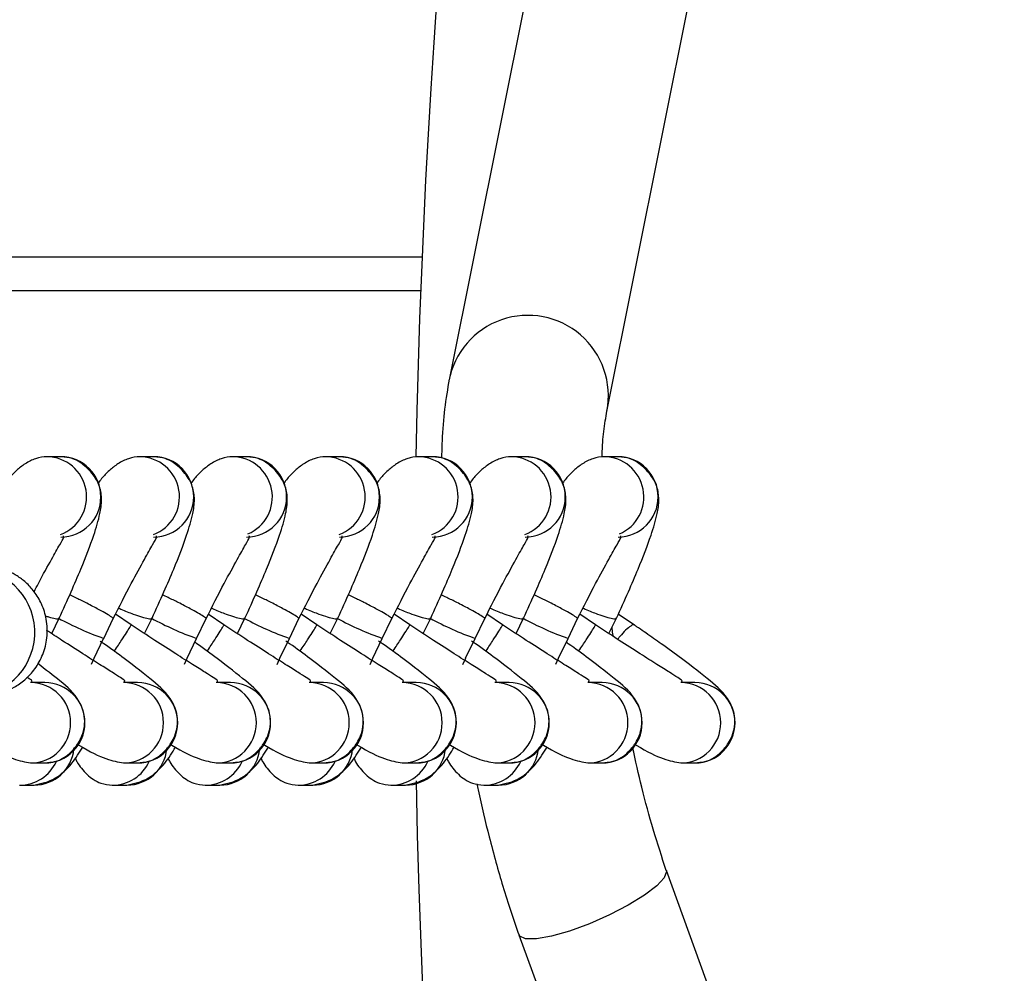
# Model space of a CAD drawing. Units: millimetres. Extents: x 0.16 to 4.55, y 0.25 to 6.49.
# Drawn here: x 1.8 to 1.86, y 3.35 to 3.41 of the extents above; entities that cross this region are included whole.
import ezdxf

# ---------------------------------------------------------------- set-up
doc = ezdxf.new("R2010")
doc.units = ezdxf.units.MM

msp = doc.modelspace()

# ---------------------------------------------------------------- linework, layer by layer
at = {"color": 7, "linetype": 'Continuous', "lineweight": 25}
for p, q in [((1.858663474122327, 3.556479086988896), (1.824150937270744, 3.384424692377801)), ((1.833954750400668, 3.382453584049282), (1.868468028866385, 3.554511675808799)), ((1.822468480301186, 3.392064264074458), (1.734136482025026, 3.392067070044883)), ((1.800014652897737, 3.379651783808066), (1.799129224326265, 3.379651783808066)), ((1.805787836733835, 3.379651783808066), (1.804902408162366, 3.379651783808066)), ((1.81156102056994, 3.379651783808066), (1.810675591998468, 3.379651783808066)), ((1.817334204406041, 3.379651783808066), (1.816448775834566, 3.379651783808066)), ((1.823107388242143, 3.379651783808066), (1.822221959670671, 3.379651783808066)), ((1.828880572078244, 3.379651783808066), (1.827995143506772, 3.379651783808066)), ((1.834653755914346, 3.379651783808066), (1.83376832734287, 3.379651783808066)), ((1.804386970189796, 3.3692022772416), (1.803413991324707, 3.369860687498177)), ((1.810160154025898, 3.3692022772416), (1.809187175160808, 3.369860687498177)), ((1.815933337861999, 3.3692022772416), (1.814960358996913, 3.369860687498177)), ((1.821706521698104, 3.3692022772416), (1.820733542833015, 3.369860687498177)), ((1.827479705534202, 3.3692022772416), (1.826506726669113, 3.369860687498177)), ((1.833252889370304, 3.3692022772416), (1.832279910505218, 3.369860687498177)), ((1.835674116300371, 3.369188906973784), (1.834669301774575, 3.36986886027338)), ((1.799451041051956, 3.368652659016748), (1.799918592815747, 3.369622602383297)), ((1.802681840991145, 3.368360328365968), (1.8032736422814, 3.369588029297178)), ((1.805224224888057, 3.368652659016748), (1.805691776651845, 3.369622602383297)), ((1.80845502482725, 3.368360328365968), (1.809046826117498, 3.369588029297178)), ((1.810997408724162, 3.368652659016748), (1.81146496048795, 3.369622602383297)), ((1.814228208663351, 3.368360328365968), (1.8148200099536, 3.369588029297178)), ((1.81677059256026, 3.368652659016748), (1.817238144324051, 3.369622602383297)), ((1.820001392499453, 3.368360328365968), (1.820593193789701, 3.369588029297178)), ((1.822543776396362, 3.368652659016748), (1.823011328160153, 3.369622602383297)), ((1.825774576335554, 3.368360328365968), (1.826366377625803, 3.369588029297178)), ((1.828316960232467, 3.368652659016748), (1.828784511996254, 3.369622602383297)), ((1.831547760171652, 3.368360328365968), (1.832139561461904, 3.369588029297178)), ((1.834090144068565, 3.368652659016748), (1.834557695832356, 3.369622602383297)), ((1.802089547416415, 3.367131590687125), (1.802681749908007, 3.368360123916725)), ((1.807862731252516, 3.367131590687125), (1.808454933744105, 3.368360123916725)), ((1.813635915088618, 3.367131590687125), (1.814228117580207, 3.368360123916725)), ((1.819409098924719, 3.367131590687125), (1.820001301416312, 3.368360123916725)), ((1.825182282760821, 3.367131590687125), (1.825774485252413, 3.368360123916725)), ((1.830955466596922, 3.367131590687125), (1.831547669088511, 3.368360123916725)), ((1.801923095052381, 3.366758903188229), (1.802090317786224, 3.367133243860808)), ((1.807696278888482, 3.366758903188229), (1.807863501622325, 3.367133243860808)), ((1.813463343442226, 3.366745204714215), (1.813636685458423, 3.367133243860808)), ((1.819236527278324, 3.366745204714215), (1.819409869294528, 3.367133243860808)), ((1.825009711114426, 3.366745204714215), (1.825183053130633, 3.367133243860808)), ((1.830789014232888, 3.366758903188229), (1.830956236966731, 3.367133243860808)), ((1.799021315888513, 3.365613329359293), (1.798135887317045, 3.365613329359293)), ((1.804794499724615, 3.365613329359293), (1.803909071153143, 3.365613329359293)), ((1.81056768356072, 3.365613329359293), (1.809682254989244, 3.365613329359293)), ((1.816340867396821, 3.365613329359293), (1.815455438825349, 3.365613329359293)), ((1.822114051232919, 3.365613329359293), (1.821228622661447, 3.365613329359293)), ((1.827887235069024, 3.365613329359293), (1.827001806497552, 3.365613329359293)), ((1.833660418905122, 3.365613329359293), (1.83277499033365, 3.365613329359293)), ((1.839433602741227, 3.365613329359293), (1.838548174169755, 3.365613329359293)), ((1.798135887317045, 3.360613329359291), (1.799021315888513, 3.360613329359291)), ((1.803909071153143, 3.360613329359291), (1.804794499724615, 3.360613329359291)), ((1.809682254989244, 3.360613329359291), (1.810567683560716, 3.360613329359291)), ((1.815455438825349, 3.360613329359291), (1.816340867396821, 3.360613329359291)), ((1.821228622661447, 3.360613329359291), (1.822114051232919, 3.360613329359291)), ((1.827001806497552, 3.360613329359291), (1.827887235069024, 3.360613329359291)), ((1.83277499033365, 3.360613329359291), (1.833660418905122, 3.360613329359291)), ((1.838548174169752, 3.360613329359291), (1.839433602741227, 3.360613329359291)), ((1.797473107686884, 3.359239585047641), (1.798358536258355, 3.359239585047641)), ((1.803246291522981, 3.359239585047641), (1.804131720094457, 3.359239585047641)), ((1.809019475359083, 3.359239585047641), (1.809904903930558, 3.359239585047641)), ((1.814792659195184, 3.359239585047641), (1.81567808776666, 3.359239585047641)), ((1.820565843031286, 3.359239585047641), (1.821451271602761, 3.359239585047641)), ((1.826339026867391, 3.359239585047641), (1.827224455438863, 3.359239585047641)), ((1.950895154498184, 3.042376690440102), (1.837656233397922, 3.353935679301509)), ((1.828495911060347, 3.349928939265448), (1.941734832160606, 3.038369950404048))]:
    msp.add_line(p, q, dxfattribs=at)
at = {"color": 8, "linetype": 'Continuous', "lineweight": 25}
msp.add_line((1.822384130477918, 3.389964266752871), (1.766419488236213, 3.389966044535941), dxfattribs=at)
at = {"color": 7, "linetype": 'Continuous', "lineweight": 25, "flags": 128}
msp.add_lwpolyline([(1.837659538015888, 3.353925521803612), (1.837670202818547, 3.353870711432899), (1.837529689432742, 3.353479293924659), (1.837058912596923, 3.352973030936491), (1.836292787675347, 3.352389469678238), (1.835288134648653, 3.351771890218808), (1.834119464035854, 3.351166095601465), (1.832873450789982, 3.350617014841655), (1.83164250601336, 3.350165370747456), (1.830517923248866, 3.349844659695203), (1.829583107655527, 3.34967866735648), (1.828907390229393, 3.349679704623684), (1.828540885840766, 3.34984769456746), (1.828499126551854, 3.349920146741761)], dxfattribs=at)
at = {"color": 7, "linetype": 'Continuous', "lineweight": 25}
for centre, radius, start, end in [((2.351998241101576, 3.369743143433221), 0.5300000000000011, 1.066358604320347, 159.1419685092075), ((2.351998241101576, 3.369743143433221), 0.5299999999999998, 159.1419685092082, 178.9285938412926), ((1.829052791920422, 3.383438879401711), 0.004999999999999175, 349.0221392431025, 169.2739963605231), ((1.799014458101212, 3.363113329359289), 0.002500009405832216, 270.1571685134582, 89.8428314865418), ((1.804787641937313, 3.363113329359289), 0.002500009405832216, 270.1571685134582, 89.8428314865418), ((1.810560825773411, 3.363113329359289), 0.002500009405832224, 270.1571685135396, 89.84283148637896), ((1.816334009609513, 3.363113329359289), 0.002500009405832232, 270.1571685136211, 89.84283148637896), ((1.822107193445614, 3.363113329359289), 0.002500009405832224, 270.1571685135396, 89.84283148646038), ((1.827880377281719, 3.363113329359289), 0.002500009405832216, 270.1571685134582, 89.84283148646038), ((1.833653561117821, 3.363113329359289), 0.002500009405832209, 270.1571685134582, 89.8428314865418), ((1.839426744953922, 3.363113329359289), 0.002500009405832216, 270.1571685135396, 89.84283148646038), ((1.798354324895431, 3.361733431404064), 0.002493849912288386, 270.0967553961635, 354.2597158370477), ((1.804127508731536, 3.361733431404064), 0.002493849912286773, 270.0967553960819, 354.2597158370442), ((1.809900692567634, 3.361733431404064), 0.002493849912294469, 270.0967553961632, 354.259715837062), ((1.815673876403739, 3.361733431404064), 0.002493849912288386, 270.0967553960818, 354.2597158370477), ((1.821447060239837, 3.361733431404064), 0.002493849912288386, 270.0967553961635, 354.2597158370477), ((1.827220244075942, 3.361733431404064), 0.002493849912286773, 270.0967553960819, 354.2597158370442), ((2.351998241101576, 3.369743143433221), 0.5300000000000012, 181.1059012372739, 358.8813262907825)]:
    msp.add_arc(centre, radius, start, end, dxfattribs=at)
at = {"color": 8, "linetype": 'Continuous', "lineweight": 25}
for centre, radius, start, end in [((1.799120653783145, 3.377150901398993), 0.002500972149063297, 290.5037940323409, 89.29648206232541), ((1.800007769782528, 3.377151783808069), 0.002500009475436184, 270.1577489819416, 89.84225101805838), ((1.804893837619247, 3.377150901398993), 0.002500972149063297, 290.5037940323409, 89.29648206232541), ((1.805780953618633, 3.377151783808069), 0.002500009475436169, 270.1577489817788, 89.84225101822123), ((1.810666930213593, 3.377150847131853), 0.002501027534054885, 293.1004518025684, 89.29440723643481), ((1.811554137454735, 3.377151783808069), 0.002500009475436177, 270.1577489818602, 89.8422510181398), ((1.816440205291446, 3.377150901398993), 0.002500972149063831, 290.5037940324708, 89.29648206216277), ((1.817327321290836, 3.377151783808069), 0.002500009475436169, 270.1577489818602, 89.8422510181398), ((1.822213389127548, 3.377150901398993), 0.002500972149063831, 290.5037940324708, 89.29648206224415), ((1.823100505126934, 3.377151783808069), 0.002500009475436177, 270.1577489819416, 89.8422510181398), ((1.827986572963653, 3.377150901398993), 0.002500972149063332, 290.5037940323409, 89.29648206224402), ((1.828873688963039, 3.377151783808069), 0.002500009475436177, 270.1577489818602, 89.8422510181398), ((1.833759665557995, 3.377150847131846), 0.002501027534057727, 293.1004518027862, 89.29440723643557), ((1.834646872799137, 3.377151783808069), 0.002500009475436184, 270.1577489819416, 89.84225101805838), ((1.794398654396442, 3.368728757471333), 0.004001049457083892, 274.0140157119282, 91.3893590471654), ((1.809279302595804, 3.386966803153593), 0.01974153536042588, 241.5719091357029, 250.4765691881167), ((1.815052486431501, 3.386966803152669), 0.01974153535942404, 241.5719091354601, 250.4765691883191), ((1.820809461293667, 3.386921473517647), 0.01969339504195049, 241.5933790545492, 250.4769422348718), ((1.826582645129808, 3.386921473517718), 0.01969339504202911, 241.5933790545658, 250.4769422348535), ((1.832372037940271, 3.386966803153706), 0.01974153536055546, 241.5719091357059, 250.4765691880517), ((1.838145221776319, 3.3869668031536), 0.01974153536043862, 241.5719091356949, 250.4765691880942), ((1.798129001062691, 3.363113323041803), 0.002500028815774999, 270.3723817988481, 89.73360188140062), ((1.803902184898792, 3.363113323041803), 0.002500028815774962, 270.3723817986854, 89.73360188123779), ((1.80967536873489, 3.363113323041803), 0.002500028815774981, 270.3723817988481, 89.73360188131919), ((1.815448552570995, 3.363113323041803), 0.002500028815775279, 270.3723817987666, 89.73360188131925), ((1.821221736407093, 3.363113323041803), 0.002500028815774981, 270.3723817988481, 89.73360188131919), ((1.826994920243198, 3.363113323041803), 0.002500028815775266, 270.3723817987666, 89.73360188140067), ((1.8327681040793, 3.363113323041803), 0.002500028815775292, 270.3723817987666, 89.73360188123782), ((1.838541287915405, 3.363113323041803), 0.002500028815775266, 270.3723817986852, 89.73360188140067), ((1.797470042964502, 3.361730542481043), 0.002490924519305582, 269.432194823756, 335.8856012525944), ((1.8032432268006, 3.361730542481043), 0.002490924519307324, 269.4321948239199, 335.8856012525904), ((1.809016410636705, 3.361730542481036), 0.002490924519299813, 269.4321948237547, 335.8856012527029), ((1.814789594472838, 3.361730542480986), 0.002490924519250957, 269.432194823008, 335.8856012534529), ((1.820562778308904, 3.361730542481043), 0.002490924519307904, 269.4321948237566, 335.8856012525852), ((1.826335962144981, 3.361730542481093), 0.002490924519356221, 269.4321948244213, 335.8856012518403)]:
    msp.add_arc(centre, radius, start, end, dxfattribs=at)
at = {"color": 7, "linetype": 'Continuous', "lineweight": 25}
for points, knots in [([(1.824159608168188, 3.384466864210376), (1.824056055199424, 3.383867299488097), (1.823857691125045, 3.382718784842966), (1.823715663265052, 3.381021213029678), (1.823691428803571, 3.37991810606392), (1.823683482107256, 3.379556387439878)], [0, 0, 0, 0, 0.4233186346126427, 0.8109010309283621, 1, 1, 1, 1]), ([(1.833658990091198, 3.37962843374031), (1.833660072167493, 3.379675811198547), (1.833674054397999, 3.380288006978214), (1.83376378634668, 3.381309069881889), (1.833893917570858, 3.382084748676258), (1.833961741795193, 3.382489031452311)], [0, 0, 0, 0, 0.03861154747447496, 0.4989255922974389, 1, 1, 1, 1]), ([(1.799151123032495, 3.379651687137647), (1.798927024944877, 3.379633903557158), (1.79852806059456, 3.379602243248437), (1.797811198863197, 3.379239568640246), (1.797238106488042, 3.378791257091864), (1.796843644283427, 3.378389342748109), (1.796634019641058, 3.378095882465148), (1.79656203848652, 3.37799511373043)], [0, 0, 0, 0, 0.2777358436712671, 0.4944562517479385, 0.6877169048038432, 0.8927678660304128, 0.9999999999999999, 0.9999999999999999, 0.9999999999999999, 0.9999999999999999]), ([(1.799918870901095, 3.369623218809375), (1.800170800742837, 3.370172933603458), (1.800653818683571, 3.371226886187985), (1.801414057291755, 3.37300579428201), (1.80205631538367, 3.374658776303102), (1.802444391480822, 3.376001612883387), (1.8025663981206, 3.376768944443883), (1.802532172658477, 3.377369675867664), (1.80243619909265, 3.377798653891498), (1.802247918961644, 3.37823340570897), (1.801946972703718, 3.378652367047247), (1.801585547368948, 3.379031153328151), (1.801183944353543, 3.379330655397796), (1.800745465690159, 3.379568387513233), (1.800281761838683, 3.37962287416727), (1.800036551601426, 3.379651687137711)], [0, 0, 0, 0, 0.1224331266003861, 0.2347375613708023, 0.4243597387403875, 0.5682545581320192, 0.6651423225242172, 0.7002243336276253, 0.7325712646954176, 0.7636548484011606, 0.7954673613856393, 0.8326118299691253, 0.8783171579249072, 0.9356531577634354, 1, 1, 1, 1]), ([(1.804924306868596, 3.379651687137647), (1.804700208780975, 3.379633903557158), (1.804301244430665, 3.379602243248437), (1.803584382699299, 3.379239568640246), (1.80301129032414, 3.378791257091864), (1.802616828119529, 3.378389342748109), (1.802407203477159, 3.378095882465148), (1.802335222322625, 3.37799511373043)], [0, 0, 0, 0, 0.2777358436712465, 0.4944562517479328, 0.687716904803836, 0.8927678660303877, 1, 1, 1, 1]), ([(1.805692054737193, 3.369623218809375), (1.805943984578938, 3.370172933603458), (1.806427002519673, 3.371226886187985), (1.807187241127856, 3.37300579428201), (1.807829499219771, 3.374658776303102), (1.808217575316927, 3.376001612883387), (1.808339581956705, 3.376768944443883), (1.808305356494582, 3.377369675867664), (1.808209382928755, 3.377798653891498), (1.808021102797742, 3.37823340570897), (1.807720156539819, 3.378652367047247), (1.807358731205046, 3.379031153328151), (1.806957128189644, 3.379330655397796), (1.806518649526257, 3.379568387513233), (1.806054945674784, 3.37962287416727), (1.805809735437528, 3.379651687137711)], [0, 0, 0, 0, 0.1224331266003864, 0.2347375613708028, 0.424359738740393, 0.5682545581320139, 0.665142322524218, 0.7002243336276261, 0.7325712646954221, 0.7636548484011634, 0.7954673613856411, 0.8326118299691306, 0.8783171579249176, 0.9356531577634402, 1, 1, 1, 1]), ([(1.810697490704698, 3.379651687137647), (1.810473392617077, 3.379633903557158), (1.810074428266763, 3.379602243248437), (1.8093575665354, 3.379239568640246), (1.808784474160245, 3.378791257091864), (1.80839001195563, 3.378389342748109), (1.808180387313261, 3.378095882465148), (1.808108406158727, 3.37799511373043)], [0, 0, 0, 0, 0.2777358436712537, 0.4944562517479456, 0.6877169048038538, 0.8927678660304109, 1, 1, 1, 1]), ([(1.811465238573295, 3.369623218809375), (1.811717168415043, 3.370172933603458), (1.812200186355774, 3.371226886187985), (1.812960424963958, 3.37300579428201), (1.813602683055869, 3.374658776303102), (1.813990759153029, 3.376001612883387), (1.814112765792807, 3.376768944443883), (1.814078540330684, 3.377369675867664), (1.813982566764853, 3.377798653891498), (1.813794286633847, 3.37823340570897), (1.813493340375917, 3.378652367047247), (1.813131915041147, 3.379031153328151), (1.812730312025749, 3.379330655397796), (1.812291833362359, 3.379568387513233), (1.811828129510886, 3.37962287416727), (1.811582919273629, 3.379651687137711)], [0, 0, 0, 0, 0.1224331266003864, 0.2347375613708028, 0.424359738740393, 0.5682545581320139, 0.665142322524218, 0.7002243336276261, 0.7325712646954221, 0.7636548484011634, 0.7954673613856411, 0.8326118299691306, 0.8783171579249176, 0.9356531577634402, 1, 1, 1, 1]), ([(1.816470674540799, 3.379651687137647), (1.816246576453182, 3.379633903557158), (1.815847612102864, 3.379602243248437), (1.815130750371502, 3.379239568640246), (1.81455765799635, 3.378791257091864), (1.814163195791732, 3.378389342748109), (1.813953571149362, 3.378095882465148), (1.813881589994825, 3.37799511373043)], [0, 0, 0, 0, 0.2777358436712465, 0.4944562517479328, 0.687716904803836, 0.8927678660303877, 1, 1, 1, 1]), ([(1.8172384224094, 3.369623218809375), (1.817490352251145, 3.370172933603458), (1.817973370191879, 3.371226886187985), (1.818733608800059, 3.37300579428201), (1.819375866891974, 3.374658776303102), (1.81976394298913, 3.376001612883387), (1.819885949628905, 3.376768944443883), (1.819851724166785, 3.377369675867664), (1.819755750600955, 3.377798653891498), (1.819567470469952, 3.37823340570897), (1.819266524212022, 3.378652367047247), (1.818905098877252, 3.379031153328151), (1.818503495861851, 3.379330655397796), (1.818065017198464, 3.379568387513233), (1.817601313346987, 3.37962287416727), (1.817356103109731, 3.379651687137711)], [0, 0, 0, 0, 0.1224331266003864, 0.2347375613708028, 0.424359738740393, 0.5682545581320139, 0.665142322524218, 0.7002243336276261, 0.7325712646954221, 0.7636548484011634, 0.7954673613856411, 0.8326118299691306, 0.8783171579249176, 0.9356531577634402, 1, 1, 1, 1]), ([(1.822243858376901, 3.379651687137647), (1.82201976028928, 3.379633903557158), (1.821620795938969, 3.379602243248437), (1.820903934207607, 3.379239568640246), (1.820330841832448, 3.378791257091864), (1.819936379627837, 3.378389342748109), (1.819726754985464, 3.378095882465148), (1.81965477383093, 3.37799511373043)], [0, 0, 0, 0, 0.2777358436712537, 0.4944562517479456, 0.6877169048038538, 0.8927678660304109, 1, 1, 1, 1]), ([(1.823011606245498, 3.369623218809375), (1.823263536087243, 3.370172933603458), (1.823746554027981, 3.371226886187985), (1.824506792636161, 3.37300579428201), (1.825149050728076, 3.374658776303102), (1.825537126825228, 3.376001612883387), (1.82565913346501, 3.376768944443883), (1.825624908002883, 3.377369675867664), (1.82552893443706, 3.377798653891498), (1.82534065430605, 3.37823340570897), (1.825039708048124, 3.378652367047247), (1.824678282713354, 3.379031153328151), (1.824276679697949, 3.379330655397796), (1.823838201034565, 3.379568387513233), (1.823374497183089, 3.37962287416727), (1.823129286945832, 3.379651687137711)], [0, 0, 0, 0, 0.1224331266003864, 0.2347375613708028, 0.424359738740393, 0.5682545581320139, 0.665142322524218, 0.7002243336276261, 0.7325712646954221, 0.7636548484011634, 0.7954673613856411, 0.8326118299691306, 0.8783171579249176, 0.9356531577634402, 1, 1, 1, 1]), ([(1.828017042213002, 3.379651687137647), (1.827792944125381, 3.379633903557158), (1.827393979775071, 3.379602243248437), (1.826677118043705, 3.379239568640246), (1.826104025668549, 3.378791257091864), (1.825709563463938, 3.378389342748109), (1.825499938821565, 3.378095882465148), (1.825427957667031, 3.37799511373043)], [0, 0, 0, 0, 0.2777358436712537, 0.4944562517479456, 0.6877169048038538, 0.8927678660304109, 1, 1, 1, 1]), ([(1.828784790081603, 3.369623218809375), (1.829036719923348, 3.370172933603458), (1.829519737864079, 3.371226886187985), (1.830279976472262, 3.37300579428201), (1.830922234564174, 3.374658776303102), (1.831310310661333, 3.376001612883387), (1.831432317301111, 3.376768944443883), (1.831398091838988, 3.377369675867664), (1.831302118273161, 3.377798653891498), (1.831113838142151, 3.37823340570897), (1.830812891884225, 3.378652367047247), (1.830451466549452, 3.379031153328151), (1.830049863534054, 3.379330655397796), (1.829611384870663, 3.379568387513233), (1.82914768101919, 3.37962287416727), (1.82890247078193, 3.379651687137711)], [0, 0, 0, 0, 0.1224331266003864, 0.2347375613708028, 0.424359738740393, 0.5682545581320139, 0.665142322524218, 0.7002243336276261, 0.7325712646954221, 0.7636548484011634, 0.7954673613856411, 0.8326118299691306, 0.8783171579249176, 0.9356531577634402, 1, 1, 1, 1]), ([(1.833790226049107, 3.379651687137647), (1.833566127961483, 3.379633903557158), (1.833167163611169, 3.379602243248437), (1.832450301879806, 3.379239568640246), (1.83187720950465, 3.378791257091864), (1.831482747300036, 3.378389342748109), (1.831273122657667, 3.378095882465148), (1.831201141503133, 3.37799511373043)], [0, 0, 0, 0, 0.2777358436712465, 0.4944562517479328, 0.687716904803836, 0.8927678660303877, 1, 1, 1, 1]), ([(1.834557973917704, 3.369623218809375), (1.834809903759449, 3.370172933603458), (1.835292921700184, 3.371226886187985), (1.836053160308364, 3.37300579428201), (1.836695418400279, 3.374658776303102), (1.837083494497438, 3.376001612883387), (1.837205501137209, 3.376768944443883), (1.837171275675093, 3.377369675867664), (1.837075302109259, 3.377798653891498), (1.836887021978253, 3.37823340570897), (1.836586075720327, 3.378652367047247), (1.836224650385553, 3.379031153328151), (1.835823047370159, 3.379330655397796), (1.835384568706765, 3.379568387513233), (1.834920864855292, 3.37962287416727), (1.834675654618035, 3.379651687137711)], [0, 0, 0, 0, 0.1224331266003864, 0.2347375613708028, 0.424359738740393, 0.5682545581320139, 0.665142322524218, 0.7002243336276261, 0.7325712646954221, 0.7636548484011634, 0.7954673613856411, 0.8326118299691306, 0.8783171579249176, 0.9356531577634402, 1, 1, 1, 1]), ([(1.798362617249861, 3.371262927398698), (1.798450484780634, 3.371434590110576), (1.798850191531674, 3.372215478616726), (1.799422132347839, 3.373235960496737), (1.799941863041159, 3.374164606036162), (1.800212404891596, 3.374620125817289), (1.800195008144883, 3.374697081687019), (1.800188746383064, 3.37472478108017)], [0, 0, 0, 0, 0.0919056636965043, 0.4180760961094995, 0.6824436860209879, 0.8856992037291171, 1, 1, 1, 1]), ([(1.803273587352983, 3.369587928577596), (1.803656138049568, 3.370340902869446), (1.804354370036972, 3.37171523244446), (1.805198217729988, 3.373245120732131), (1.80571451129747, 3.374162915200701), (1.805985649016836, 3.374620316151246), (1.805968207937877, 3.374697132063227), (1.805961930219166, 3.37472478108017)], [0, 0, 0, 0, 0.3032645680999385, 0.5535188511795673, 0.7563548997856422, 0.9123027074692626, 1, 1, 1, 1]), ([(1.809046771189085, 3.369587928577596), (1.809429321885673, 3.370340902869446), (1.810127553873073, 3.37171523244446), (1.810971401566086, 3.373245120732131), (1.811487695133572, 3.374162915200701), (1.811758832852938, 3.374620316151246), (1.811741391773978, 3.374697132063227), (1.811735114055271, 3.37472478108017)], [0, 0, 0, 0, 0.3032645680999385, 0.5535188511795673, 0.7563548997856422, 0.9123027074692626, 1, 1, 1, 1]), ([(1.814819955025186, 3.369587928577596), (1.815202505721775, 3.370340902869446), (1.815900737709175, 3.37171523244446), (1.816744585402191, 3.373245120732131), (1.81726087896967, 3.374162915200701), (1.817532016689043, 3.374620316151246), (1.81751457561008, 3.374697132063227), (1.817508297891372, 3.37472478108017)], [0, 0, 0, 0, 0.3032645680999385, 0.5535188511795673, 0.7563548997856422, 0.9123027074692626, 1, 1, 1, 1]), ([(1.820593138861287, 3.369587928577596), (1.820975689557873, 3.370340902869446), (1.82167392154528, 3.37171523244446), (1.822517769238292, 3.373245120732131), (1.823034062805775, 3.374162915200701), (1.823305200525144, 3.374620316151246), (1.823287759446178, 3.374697132063227), (1.82328148172747, 3.37472478108017)], [0, 0, 0, 0, 0.3032645680999385, 0.5535188511795673, 0.7563548997856422, 0.9123027074692626, 1, 1, 1, 1]), ([(1.826366322697389, 3.369587928577596), (1.826748873393978, 3.370340902869446), (1.827447105381378, 3.37171523244446), (1.82829095307439, 3.373245120732131), (1.828807246641876, 3.374162915200701), (1.829078384361242, 3.374620316151246), (1.829060943282283, 3.374697132063227), (1.829054665563575, 3.37472478108017)], [0, 0, 0, 0, 0.3032645680999385, 0.5535188511795673, 0.7563548997856422, 0.9123027074692626, 1, 1, 1, 1]), ([(1.83213950653349, 3.369587928577596), (1.832522057230083, 3.370340902869446), (1.833220289217483, 3.37171523244446), (1.834064136910495, 3.373245120732131), (1.834580430477978, 3.374162915200701), (1.834851568197347, 3.374620316151246), (1.834834127118384, 3.374697132063227), (1.834827849399677, 3.37472478108017)], [0, 0, 0, 0, 0.3032645680999385, 0.5535188511795673, 0.7563548997856422, 0.9123027074692626, 1, 1, 1, 1]), ([(1.794678729843326, 3.364737522762363), (1.794825496225126, 3.364745504175476), (1.795104750996988, 3.364760690539486), (1.795506205899503, 3.364802355332495), (1.795950502000807, 3.364874199014965), (1.796519430955012, 3.36503711947365), (1.79714193725577, 3.365314843801395), (1.797817103403215, 3.365780869415312), (1.798453196545967, 3.366467055376122), (1.798943833824215, 3.367356941729456), (1.799208037334072, 3.368415509659899), (1.799172302245218, 3.369503491053814), (1.798866939844078, 3.370481778254289), (1.798406430907903, 3.371254475021013), (1.797866978977694, 3.371838377063897), (1.797313689337972, 3.372251498960646), (1.796805329538518, 3.372521064993338), (1.796379977203852, 3.372685858824001), (1.7960106720539, 3.372794258234835), (1.795611966597182, 3.37288483734824), (1.795059137622168, 3.372981470060198), (1.794238841574245, 3.37309255553671), (1.793041342456021, 3.373225858527222), (1.791584500782086, 3.373366912323364), (1.789854725442854, 3.373517484101287), (1.787914448637967, 3.373672732612166), (1.785778034593204, 3.373831918711355), (1.783470756343291, 3.373993493712286), (1.78101847833917, 3.374155201303809), (1.7788418772715, 3.374292395037338), (1.777470117920849, 3.37437309033397), (1.776978752325636, 3.374401995471333)], [0, 0, 0, 0, 0.03190395397122232, 0.06070416997748071, 0.08623534887819403, 0.1027460157492043, 0.1196808035827361, 0.1388832945939546, 0.1601586703485832, 0.1830386301524178, 0.206817580311777, 0.2327655022447288, 0.2552279857751029, 0.2752418920628351, 0.2933776186029647, 0.3098336873124444, 0.3249443500855156, 0.3403405405116378, 0.3583430014068447, 0.3828430062530571, 0.4225282013596243, 0.4850179213755815, 0.5443197490069202, 0.6070081250612649, 0.6679122281940714, 0.7281118899945132, 0.7879799269624083, 0.8476694485793624, 0.9072552924634427, 0.966778751389799, 1, 1, 1, 1]), ([(1.803245947194593, 3.369598724402218), (1.803257038921444, 3.369598412795549), (1.803304037335479, 3.369597092440332), (1.803141981699227, 3.369714069164873), (1.802793442025116, 3.369925398556797), (1.802253311560566, 3.370222652868529), (1.801607495551075, 3.370557320737484), (1.801002579924901, 3.370858556353165), (1.800683604404693, 3.371009438667381), (1.800571217033824, 3.371062600322526)], [0, 0, 0, 0, 0.05593635465977253, 0.2370162907007261, 0.4086605693400902, 0.5641111025657816, 0.7604847729711925, 0.9156095532618103, 1, 1, 1, 1]), ([(1.809019131030698, 3.369598724402218), (1.809030222757546, 3.369598412795549), (1.809077221171581, 3.369597092440332), (1.808915165535328, 3.369714069164873), (1.808566625861221, 3.369925398556797), (1.808026495396668, 3.370222652868529), (1.80738067938718, 3.370557320737484), (1.806775763761003, 3.370858556353165), (1.806456788240794, 3.371009438667381), (1.806344400869925, 3.371062600322526)], [0, 0, 0, 0, 0.05593635465977396, 0.2370162907007321, 0.4086605693401006, 0.564111102565796, 0.760484772971212, 0.9156095532618337, 1, 1, 1, 1]), ([(1.814792314866796, 3.369598724402218), (1.814803406593651, 3.369598412795549), (1.814850405007682, 3.369597092440332), (1.81468834937143, 3.369714069164873), (1.814339809697319, 3.369925398556797), (1.813799679232769, 3.370222652868529), (1.813153863223278, 3.370557320737484), (1.812548947597108, 3.370858556353165), (1.812229972076896, 3.371009438667381), (1.812117584706026, 3.371062600322526)], [0, 0, 0, 0, 0.05593635465977253, 0.2370162907007261, 0.4086605693400902, 0.5641111025657816, 0.7604847729711925, 0.9156095532618103, 1, 1, 1, 1]), ([(1.820565498702898, 3.369598724402218), (1.820576590429749, 3.369598412795549), (1.820623588843784, 3.369597092440332), (1.820461533207528, 3.369714069164873), (1.820112993533421, 3.369925398556797), (1.819572863068874, 3.370222652868529), (1.818927047059379, 3.370557320737484), (1.818322131433209, 3.370858556353165), (1.818003155912997, 3.371009438667381), (1.817890768542128, 3.371062600322526)], [0, 0, 0, 0, 0.05593635465977396, 0.2370162907007321, 0.4086605693401006, 0.564111102565796, 0.760484772971212, 0.9156095532618337, 1, 1, 1, 1]), ([(1.826338682538999, 3.369598724402218), (1.826349774265854, 3.369598412795549), (1.826396772679889, 3.369597092440332), (1.826234717043633, 3.369714069164873), (1.825886177369526, 3.369925398556797), (1.825346046904972, 3.370222652868529), (1.824700230895481, 3.370557320737484), (1.824095315269307, 3.370858556353165), (1.823776339749099, 3.371009438667381), (1.823663952378229, 3.371062600322526)], [0, 0, 0, 0, 0.05593635465977396, 0.2370162907007321, 0.4086605693401006, 0.564111102565796, 0.760484772971212, 0.9156095532618337, 1, 1, 1, 1]), ([(1.832111866375101, 3.369598724402218), (1.832122958101952, 3.369598412795549), (1.832169956515987, 3.369597092440332), (1.832007900879734, 3.369714069164873), (1.831659361205627, 3.369925398556797), (1.831119230741074, 3.370222652868529), (1.830473414731586, 3.370557320737484), (1.829868499105412, 3.370858556353165), (1.8295495235852, 3.371009438667381), (1.829437136214327, 3.371062600322526)], [0, 0, 0, 0, 0.05593635465977253, 0.2370162907007261, 0.4086605693400902, 0.5641111025657816, 0.7604847729711925, 0.9156095532618103, 1, 1, 1, 1]), ([(1.799046932699664, 3.369765242242915), (1.799119405575002, 3.369739778959117), (1.799386675205476, 3.369645873999241), (1.799697577438423, 3.369581289952601), (1.799915131520461, 3.369564559339794), (1.799898788508447, 3.369622261013832), (1.799895477782908, 3.369633950071242)], [0, 0, 0, 0, 0.138048471083663, 0.5091030772959162, 0.9005553581025585, 1, 1, 1, 1]), ([(1.803612665632404, 3.370246646592124), (1.803658182818882, 3.370225429084075), (1.803974439730755, 3.370078008206557), (1.804486482983712, 3.369875129898512), (1.805073118799456, 3.369671748531951), (1.805476397875864, 3.369577710444021), (1.805688021210564, 3.369564746136428), (1.805671922794854, 3.369622292480232), (1.805668661619009, 3.369633950071242)], [0, 0, 0, 0, 0.04213391756113138, 0.2927496992653075, 0.491138601505797, 0.7101942670514603, 0.9412918965265835, 1, 1, 1, 1]), ([(1.809385849468502, 3.370246646592124), (1.80943136665498, 3.370225429084075), (1.809747623566853, 3.370078008206557), (1.810259666819817, 3.369875129898512), (1.810846302635557, 3.369671748531951), (1.811249581711966, 3.369577710444021), (1.811461205046669, 3.369564746136428), (1.811445106630956, 3.369622292480232), (1.811441845455111, 3.369633950071242)], [0, 0, 0, 0, 0.04213391756113138, 0.2927496992653075, 0.491138601505797, 0.7101942670514603, 0.9412918965265835, 1, 1, 1, 1]), ([(1.815159033304603, 3.370246646592124), (1.815204550491082, 3.370225429084075), (1.815520807402958, 3.370078008206557), (1.816032850655919, 3.369875129898512), (1.816619486471659, 3.369671748531951), (1.817022765548064, 3.369577710444021), (1.81723438888277, 3.369564746136428), (1.817218290467057, 3.369622292480232), (1.817215029291212, 3.369633950071242)], [0, 0, 0, 0, 0.04213391756113138, 0.2927496992653075, 0.491138601505797, 0.7101942670514603, 0.9412918965265835, 1, 1, 1, 1]), ([(1.820932217140708, 3.370246646592124), (1.820977734327187, 3.370225429084075), (1.821293991239056, 3.370078008206557), (1.821806034492017, 3.369875129898512), (1.822392670307764, 3.369671748531951), (1.822795949384169, 3.369577710444021), (1.823007572718868, 3.369564746136428), (1.822991474303155, 3.369622292480232), (1.822988213127314, 3.369633950071242)], [0, 0, 0, 0, 0.04213391756113138, 0.2927496992653075, 0.491138601505797, 0.7101942670514603, 0.9412918965265835, 1, 1, 1, 1]), ([(1.826705400976806, 3.370246646592124), (1.826750918163288, 3.370225429084075), (1.827067175075161, 3.370078008206557), (1.827579218328122, 3.369875129898512), (1.828165854143865, 3.369671748531951), (1.82856913322027, 3.369577710444021), (1.82878075655497, 3.369564746136428), (1.82876465813926, 3.369622292480232), (1.828761396963419, 3.369633950071242)], [0, 0, 0, 0, 0.04213391756113117, 0.2927496992653061, 0.4911386015057946, 0.7101942670514308, 0.941291896526553, 0.9999999999999999, 0.9999999999999999, 0.9999999999999999, 0.9999999999999999]), ([(1.832478584812907, 3.370246646592124), (1.832524101999386, 3.370225429084075), (1.832840358911263, 3.370078008206557), (1.833352402164227, 3.369875129898512), (1.833939037979963, 3.369671748531951), (1.834342317056372, 3.369577710444021), (1.834553940391075, 3.369564746136428), (1.834537841975362, 3.369622292480232), (1.834534580799517, 3.369633950071242)], [0, 0, 0, 0, 0.04213391756113117, 0.2927496992653061, 0.4911386015057946, 0.7101942670514308, 0.941291896526553, 0.9999999999999999, 0.9999999999999999, 0.9999999999999999, 0.9999999999999999]), ([(1.803342843939294, 3.36755702738988), (1.80334799308115, 3.367564742193261), (1.803518210561979, 3.367819773892558), (1.803792265159633, 3.368238753294508), (1.804119295914646, 3.36874545782741), (1.804319545253986, 3.369068414310563), (1.804409783170929, 3.369223290134039), (1.804382230896856, 3.369193041696812), (1.804379209439826, 3.369189724571223)], [0, 0, 0, 0, 0.008357253549740087, 0.2762694613461625, 0.4883503145125619, 0.7225242623218658, 0.969571258747444, 1, 1, 1, 1]), ([(1.809734075402321, 3.365689101162276), (1.809755178721765, 3.365698860949751), (1.809813498091088, 3.365725832282481), (1.809516393292039, 3.365908678598744), (1.808998119354229, 3.366248149517746), (1.808211833405661, 3.366734599863486), (1.807156019797663, 3.367400266219095), (1.805854662751688, 3.368234510677505), (1.804883949002985, 3.36887457903479), (1.804386962026587, 3.369202281859645)], [0, 0, 0, 0, 0.07413827965468825, 0.2048823515432581, 0.3405250451133399, 0.4885805458118168, 0.6475103363580629, 0.8195319965569465, 1, 1, 1, 1]), ([(1.809116027775396, 3.36755702738988), (1.809121176917248, 3.367564742193261), (1.809291394398084, 3.367819773892558), (1.809565448995734, 3.368238753294508), (1.809892479750747, 3.36874545782741), (1.810092729090091, 3.369068414310563), (1.810182967007034, 3.369223290134039), (1.810155414732961, 3.369193041696812), (1.810152393275928, 3.369189724571223)], [0, 0, 0, 0, 0.008357253549708555, 0.2762694613461394, 0.4883503145125456, 0.7225242623218572, 0.9695712587474431, 1, 1, 1, 1]), ([(1.815507259238426, 3.365689101162276), (1.815528362557863, 3.365698860949751), (1.81558668192719, 3.365725832282481), (1.815289577128141, 3.365908678598744), (1.81477130319033, 3.366248149517746), (1.813985017241762, 3.366734599863486), (1.812929203633765, 3.367400266219095), (1.81162784658779, 3.368234510677505), (1.810657132839086, 3.36887457903479), (1.810160145862692, 3.369202281859645)], [0, 0, 0, 0, 0.07413827965468815, 0.2048823515432578, 0.3405250451133353, 0.4885805458118177, 0.6475103363580635, 0.8195319965569466, 0.9999999999999999, 0.9999999999999999, 0.9999999999999999, 0.9999999999999999]), ([(1.814889211611501, 3.36755702738988), (1.81489436075335, 3.367564742193261), (1.815064578234185, 3.367819773892558), (1.815338632831839, 3.368238753294508), (1.815665663586849, 3.36874545782741), (1.815865912926188, 3.369068414310563), (1.815956150843135, 3.369223290134039), (1.815928598569062, 3.369193041696812), (1.815925577112029, 3.369189724571223)], [0, 0, 0, 0, 0.008357253549740087, 0.2762694613461625, 0.4883503145125619, 0.7225242623218658, 0.969571258747444, 1, 1, 1, 1]), ([(1.821280443074528, 3.365689101162276), (1.821301546393968, 3.365698860949751), (1.821359865763288, 3.365725832282481), (1.821062760964242, 3.365908678598744), (1.820544487026428, 3.366248149517746), (1.819758201077864, 3.366734599863486), (1.81870238746987, 3.367400266219095), (1.817401030423895, 3.368234510677505), (1.816430316675184, 3.36887457903479), (1.815933329698794, 3.369202281859645)], [0, 0, 0, 0, 0.07413827965468815, 0.2048823515432578, 0.3405250451133353, 0.4885805458118177, 0.6475103363580635, 0.8195319965569466, 0.9999999999999999, 0.9999999999999999, 0.9999999999999999, 0.9999999999999999]), ([(1.820662395447599, 3.36755702738988), (1.820667544589455, 3.367564742193261), (1.820837762070287, 3.367819773892558), (1.821111816667937, 3.368238753294508), (1.82143884742295, 3.36874545782741), (1.821639096762294, 3.369068414310563), (1.821729334679237, 3.369223290134039), (1.82170178240516, 3.369193041696812), (1.821698760948127, 3.369189724571223)], [0, 0, 0, 0, 0.008357253549708555, 0.2762694613461394, 0.4883503145125456, 0.7225242623218572, 0.9695712587474431, 1, 1, 1, 1]), ([(1.827053626910629, 3.365689101162276), (1.82707473023007, 3.365698860949751), (1.827133049599393, 3.365725832282481), (1.826835944800344, 3.365908678598744), (1.826317670862533, 3.366248149517746), (1.825531384913969, 3.366734599863486), (1.824475571305971, 3.367400266219095), (1.823174214259996, 3.368234510677505), (1.822203500511289, 3.36887457903479), (1.821706513534895, 3.369202281859645)], [0, 0, 0, 0, 0.07413827965468825, 0.2048823515432581, 0.3405250451133399, 0.4885805458118168, 0.6475103363580629, 0.8195319965569465, 1, 1, 1, 1]), ([(1.8264355792837, 3.36755702738988), (1.826440728425553, 3.367564742193261), (1.826610945906388, 3.367819773892558), (1.826885000504038, 3.368238753294508), (1.827212031259052, 3.36874545782741), (1.827412280598395, 3.369068414310563), (1.827502518515335, 3.369223290134039), (1.827474966241265, 3.369193041696812), (1.827471944784232, 3.369189724571223)], [0, 0, 0, 0, 0.008357253549708555, 0.2762694613461394, 0.4883503145125456, 0.7225242623218572, 0.9695712587474431, 1, 1, 1, 1]), ([(1.832826810746727, 3.365689101162276), (1.832847914066168, 3.365698860949751), (1.832906233435491, 3.365725832282481), (1.832609128636445, 3.365908678598744), (1.832090854698635, 3.366248149517746), (1.831304568750067, 3.366734599863486), (1.830248755142073, 3.367400266219095), (1.828947398096094, 3.368234510677505), (1.827976684347391, 3.36887457903479), (1.827479697370997, 3.369202281859645)], [0, 0, 0, 0, 0.07413827965468815, 0.2048823515432578, 0.3405250451133353, 0.4885805458118177, 0.6475103363580635, 0.8195319965569466, 0.9999999999999999, 0.9999999999999999, 0.9999999999999999, 0.9999999999999999]), ([(1.832208763119802, 3.36755702738988), (1.832213912261654, 3.367564742193261), (1.83238412974249, 3.367819773892558), (1.83265818434014, 3.368238753294508), (1.832985215095153, 3.36874545782741), (1.833185464434496, 3.369068414310563), (1.833275702351436, 3.369223290134039), (1.833248150077367, 3.369193041696812), (1.833245128620337, 3.369189724571223)], [0, 0, 0, 0, 0.008357253549740087, 0.2762694613461625, 0.4883503145125619, 0.7225242623218658, 0.969571258747444, 1, 1, 1, 1]), ([(1.838599994582832, 3.365689101162276), (1.838621097902273, 3.365698860949751), (1.838679417271596, 3.365725832282481), (1.83838231247255, 3.365908678598744), (1.837864038534736, 3.366248149517746), (1.837077752586172, 3.366734599863486), (1.83602193897817, 3.367400266219095), (1.834720581932199, 3.368234510677505), (1.833749868183492, 3.36887457903479), (1.833252881207098, 3.369202281859645)], [0, 0, 0, 0, 0.07413827965468815, 0.2048823515432578, 0.3405250451133353, 0.4885805458118177, 0.6475103363580635, 0.8195319965569466, 0.9999999999999999, 0.9999999999999999, 0.9999999999999999, 0.9999999999999999]), ([(1.835664157803166, 3.369173749272166), (1.835661519178064, 3.36918265614454), (1.835642279743396, 3.369247600266037), (1.835462326756137, 3.369156147740613), (1.835152427999859, 3.368896446227312), (1.834857406517429, 3.368592313088785), (1.834674392963834, 3.368359171687056), (1.834627746605424, 3.368299748780005)], [0, 0, 0, 0, 0.0487719986737884, 0.3556191755252727, 0.6464772544214652, 0.9098943855744963, 1, 1, 1, 1]), ([(1.839596076641062, 3.360639523555536), (1.839798417321862, 3.360659643346603), (1.840204073725037, 3.360699979882222), (1.840718552610571, 3.36098697646216), (1.841082736631524, 3.361308345524671), (1.841317738917258, 3.361584551673184), (1.841510889649125, 3.361836270092725), (1.841719252621282, 3.362202387216707), (1.841897928917064, 3.362745060739352), (1.841936427094826, 3.363383565301939), (1.841802977861633, 3.36398255924413), (1.841320179590831, 3.364946252656447), (1.840446562119105, 3.365663263372484), (1.838916074906102, 3.366890423218587), (1.837497937749156, 3.367914984566761), (1.836557682062232, 3.368574150308612), (1.836030517295832, 3.368941402435981), (1.835793281161049, 3.369106343793648), (1.835706425308231, 3.369166519987681), (1.835674674620943, 3.36918851776281)], [0, 0, 0, 0, 0.0574327164881781, 0.1151421904006677, 0.1583090809014874, 0.1747547172270951, 0.1887711188877613, 0.2173918352290283, 0.2535489336514654, 0.2947954833327995, 0.3352981590602971, 0.3752746387646004, 0.5586475354775832, 0.7526674201165215, 0.8665222402535342, 0.943680643353923, 0.9797062449754483, 0.9925814939494488, 1, 1, 1, 1]), ([(1.803960891566224, 3.365689101162276), (1.803981994382259, 3.365698861393826), (1.804040312360414, 3.365725833953777), (1.803743224418522, 3.365908665399497), (1.803224875927132, 3.366248202085943), (1.802438901823482, 3.366734377337695), (1.801381784897856, 3.367401193414915), (1.80024869003498, 3.368126431161317), (1.799457009227279, 3.368647991382845), (1.799137829337894, 3.368858267459013)], [0, 0, 0, 0, 0.07923002601090567, 0.218953476092997, 0.3639119805228435, 0.5221357918391368, 0.6919807288613726, 0.8758166726609513, 1, 1, 1, 1]), ([(1.834357861651647, 3.368476915285742), (1.834349342266933, 3.368533838463089), (1.834320334846243, 3.36872765463727), (1.834298369538097, 3.368918000023216), (1.83428285536921, 3.369052441590989)], [0, 0, 0, 0, 0.2936967339570426, 1, 1, 1, 1]), ([(1.804956973624449, 3.360639523555536), (1.805159314305403, 3.360659643346525), (1.805564970708879, 3.360699979881987), (1.806079449592321, 3.360986976462984), (1.806443633618219, 3.361308345523009), (1.806678635896606, 3.361584551675216), (1.806871786651062, 3.361836270083396), (1.80708014943167, 3.362202387303791), (1.807258826766631, 3.362745060303348), (1.807297320401567, 3.363383567152626), (1.807163888151212, 3.363982552546313), (1.806680953503612, 3.364946314605421), (1.805809975793341, 3.365661996567782), (1.804269091220167, 3.36689439004232), (1.803082363604005, 3.367755864298241), (1.802534315423486, 3.368140362907143), (1.802454496142133, 3.368196362368019)], [0, 0, 0, 0, 0.06482751716927809, 0.1299674259120938, 0.1786923079340378, 0.1972554168456193, 0.2130765128144191, 0.2453823150376596, 0.286194852944591, 0.3327521389505658, 0.3784697728477283, 0.4235934598829997, 0.6305766976075826, 0.8495777856929972, 0.9780920848339153, 1, 1, 1, 1]), ([(1.810730157460551, 3.360639523555536), (1.810932498141543, 3.36065964334651), (1.811338154545087, 3.360699979881938), (1.811852633428042, 3.360986976463183), (1.812216817455099, 3.361308345522604), (1.812451819731766, 3.361584551675707), (1.812644970491498, 3.361836270081136), (1.812853333227324, 3.36220238732483), (1.813032010805241, 3.362745060198018), (1.813070503378082, 3.363383567599721), (1.812937075098237, 3.363982550928236), (1.81245410856636, 3.364946329571248), (1.811583748020492, 3.365661690529196), (1.81004043259107, 3.366895348359828), (1.808890707615848, 3.367730836837568), (1.808381042475116, 3.368088631684374), (1.808338470112503, 3.368118518311379)], [0, 0, 0, 0, 0.06549522142493214, 0.131306051964227, 0.1805327858617771, 0.1992870893055519, 0.2152711378841192, 0.2479096803165899, 0.2891425752946296, 0.3361793875782607, 0.382367899584666, 0.4279563472521482, 0.6370714511149465, 0.8583281856433008, 0.9881661440603364, 0.9999999999999999, 0.9999999999999999, 0.9999999999999999, 0.9999999999999999]), ([(1.816503341296652, 3.360639523555536), (1.816705681977609, 3.360659643346525), (1.817111338381086, 3.360699979881987), (1.817625817264528, 3.360986976462984), (1.817990001290429, 3.361308345523009), (1.818225003568816, 3.361584551675216), (1.818418154323265, 3.361836270083396), (1.818626517103873, 3.362202387303791), (1.818805194438834, 3.362745060303348), (1.81884368807377, 3.363383567152626), (1.818710255823412, 3.363982552546313), (1.818227321175815, 3.364946314605421), (1.817356343465548, 3.365661996567782), (1.815815458892367, 3.36689439004232), (1.814628731276205, 3.367755864298241), (1.814080683095685, 3.368140362907143), (1.814000863814332, 3.368196362368019)], [0, 0, 0, 0, 0.06482751716927809, 0.1299674259120938, 0.1786923079340378, 0.1972554168456193, 0.2130765128144191, 0.2453823150376596, 0.286194852944591, 0.3327521389505658, 0.3784697728477283, 0.4235934598829997, 0.6305766976075826, 0.8495777856929972, 0.9780920848339153, 1, 1, 1, 1]), ([(1.822276525132754, 3.360639523555536), (1.822478865813711, 3.360659643346525), (1.822884522217183, 3.360699979881987), (1.823399001100629, 3.360986976462984), (1.823763185126527, 3.361308345523009), (1.823998187404914, 3.361584551675216), (1.82419133815937, 3.361836270083396), (1.824399700939971, 3.362202387303791), (1.824578378274936, 3.362745060303348), (1.824616871909871, 3.363383567152626), (1.824483439659513, 3.363982552546313), (1.824000505011917, 3.364946314605421), (1.823129527301646, 3.365661996567782), (1.821588642728472, 3.36689439004232), (1.820401915112306, 3.367755864298241), (1.819853866931791, 3.368140362907143), (1.819774047650437, 3.368196362368019)], [0, 0, 0, 0, 0.0648275171692778, 0.1299674259120932, 0.178692307934037, 0.1972554168456184, 0.2130765128144181, 0.2453823150376585, 0.2861948529445897, 0.3327521389505643, 0.3784697728477266, 0.4235934598829978, 0.6305766976075798, 0.8495777856929935, 0.978092084833911, 0.9999999999999999, 0.9999999999999999, 0.9999999999999999, 0.9999999999999999]), ([(1.828049708968859, 3.360639523555536), (1.828252049649812, 3.360659643346525), (1.828657706053285, 3.360699979881987), (1.829172184936727, 3.360986976462984), (1.829536368962629, 3.361308345523009), (1.829771371241016, 3.361584551675216), (1.829964521995468, 3.361836270083396), (1.830172884776076, 3.362202387303791), (1.830351562111037, 3.362745060303348), (1.830390055745973, 3.363383567152626), (1.830256623495615, 3.363982552546313), (1.829773688848022, 3.364946314605421), (1.828902711137747, 3.365661996567782), (1.827361826564569, 3.36689439004232), (1.826175098948411, 3.367755864298241), (1.825627050767892, 3.368140362907143), (1.825547231486539, 3.368196362368019)], [0, 0, 0, 0, 0.0648275171692778, 0.1299674259120932, 0.178692307934037, 0.1972554168456184, 0.2130765128144181, 0.2453823150376585, 0.2861948529445897, 0.3327521389505643, 0.3784697728477266, 0.4235934598829978, 0.6305766976075798, 0.8495777856929935, 0.978092084833911, 0.9999999999999999, 0.9999999999999999, 0.9999999999999999, 0.9999999999999999]), ([(1.833822892804957, 3.360639523555536), (1.834025233485949, 3.36065964334651), (1.834430889889493, 3.360699979881938), (1.834945368772448, 3.360986976463183), (1.835309552799504, 3.361308345522604), (1.835544555076172, 3.361584551675707), (1.835737705835903, 3.361836270081136), (1.835946068571729, 3.36220238732483), (1.83612474614965, 3.362745060198018), (1.836163238722488, 3.363383567599721), (1.836029810442643, 3.363982550928236), (1.835546843910766, 3.364946329571248), (1.834676483364902, 3.365661690529196), (1.833133167935475, 3.366895348359828), (1.831983442960254, 3.367730836837568), (1.831473777819522, 3.368088631684374), (1.831431205456909, 3.368118518311379)], [0, 0, 0, 0, 0.06549522142493268, 0.1313060519642281, 0.1805327858617786, 0.1992870893055536, 0.215271137884121, 0.2479096803165919, 0.289142575294632, 0.3361793875782635, 0.3823678995846692, 0.4279563472521518, 0.6370714511149518, 0.858328185643308, 0.9881661440603448, 1, 1, 1, 1]), ([(1.799183789788348, 3.360639523555536), (1.799386130471241, 3.360659643345608), (1.799791786878608, 3.360699979879223), (1.800306265735234, 3.360986976472946), (1.800670449824597, 3.361308345502851), (1.800905452008713, 3.361584551699794), (1.801098603052878, 3.361836269970484), (1.801306963375922, 3.362202388357185), (1.801485654043571, 3.362745055029352), (1.801524089394153, 3.363383589539056), (1.801390875033011, 3.36398247152748), (1.800906190675935, 3.36494706395891), (1.800156769228739, 3.365573388060008), (1.79907375249746, 3.366416313757428), (1.79858591726622, 3.366796002122941)], [0, 0, 0, 0, 0.08101124037286725, 0.162412858627834, 0.2233015568531847, 0.2464988123361851, 0.2662695310750178, 0.3066402443712145, 0.3576413387054586, 0.4158213161661062, 0.4729520284105771, 0.5293405192327671, 0.7879956329351148, 1, 1, 1, 1]), ([(1.798187707730122, 3.365689101162276), (1.798207287826155, 3.365699864248144), (1.798261397742621, 3.365729608212435), (1.798107602566208, 3.365822879564158), (1.797929995593865, 3.36593702447499), (1.797919846727204, 3.365943546975013)], [0, 0, 0, 0, 0.3483841041177169, 0.9627651845225834, 1, 1, 1, 1]), ([(1.795275846355072, 3.361777667266262), (1.795308519213396, 3.36175804306386), (1.796059868338361, 3.361306762457838), (1.797091454763876, 3.360807685365033), (1.797803569516397, 3.360676323357454), (1.798144970451208, 3.360613345990354)], [0, 0, 0, 0, 0.02311979229277642, 0.5316656270210599, 1, 1, 1, 1]), ([(1.798336637552769, 3.359239681718003), (1.798787590925759, 3.359329157145476), (1.799598755357344, 3.35949010346191), (1.800703071205209, 3.360497759282383), (1.801168954556058, 3.361258501229679), (1.801380004396183, 3.361603124977359)], [0, 0, 0, 0, 0.4064522921465069, 0.7311169231125929, 1, 1, 1, 1]), ([(1.801049030191169, 3.361777667266262), (1.801081703049494, 3.36175804306386), (1.801833052174462, 3.361306762457838), (1.802864638599978, 3.360807685365033), (1.803576753352498, 3.360676323357454), (1.80391815428731, 3.360613345990354)], [0, 0, 0, 0, 0.02311979229277681, 0.5316656270210688, 1, 1, 1, 1]), ([(1.804109821388874, 3.359239681718003), (1.804560774761857, 3.359329157145476), (1.805371939193442, 3.35949010346191), (1.806476255041307, 3.360497759282383), (1.806942138392159, 3.361258501229679), (1.807153188232281, 3.361603124977359)], [0, 0, 0, 0, 0.4064522921464975, 0.731116923112576, 1, 1, 1, 1]), ([(1.806822214027271, 3.361777667266262), (1.806854886885599, 3.36175804306386), (1.80760623601056, 3.361306762457838), (1.808637822436079, 3.360807685365033), (1.8093499371886, 3.360676323357454), (1.809691338123415, 3.360613345990354)], [0, 0, 0, 0, 0.0231197922927923, 0.5316656270210675, 1, 1, 1, 1]), ([(1.809883005224972, 3.359239681718003), (1.810333958597958, 3.359329157145476), (1.811145123029547, 3.35949010346191), (1.812249438877409, 3.360497759282383), (1.812715322228261, 3.361258501229679), (1.812926372068386, 3.361603124977359)], [0, 0, 0, 0, 0.4064522921465069, 0.7311169231125929, 1, 1, 1, 1]), ([(1.812595397863372, 3.361777667266262), (1.812628070721697, 3.36175804306386), (1.813379419846665, 3.361306762457838), (1.814411006272181, 3.360807685365033), (1.815123121024701, 3.360676323357454), (1.815464521959512, 3.360613345990354)], [0, 0, 0, 0, 0.02311979229277642, 0.5316656270210599, 1, 1, 1, 1]), ([(1.815656189061077, 3.359239681718003), (1.816107142434063, 3.359329157145476), (1.816918306865649, 3.35949010346191), (1.818022622713514, 3.360497759282383), (1.818488506064366, 3.361258501229679), (1.818699555904487, 3.361603124977359)], [0, 0, 0, 0, 0.4064522921464975, 0.731116923112576, 1, 1, 1, 1]), ([(1.818368581699474, 3.361777667266262), (1.818401254557802, 3.36175804306386), (1.819152603682763, 3.361306762457838), (1.820184190108282, 3.360807685365033), (1.820896304860803, 3.360676323357454), (1.821237705795614, 3.360613345990354)], [0, 0, 0, 0, 0.0231197922927923, 0.5316656270210675, 1, 1, 1, 1]), ([(1.821429372897175, 3.359239681718003), (1.821880326270165, 3.359329157145476), (1.82269149070175, 3.35949010346191), (1.823795806549612, 3.360497759282383), (1.824261689900464, 3.361258501229679), (1.824472739740589, 3.361603124977359)], [0, 0, 0, 0, 0.4064522921465026, 0.7311169231125851, 1, 1, 1, 1]), ([(1.824141765535575, 3.361777667266262), (1.824174438393904, 3.36175804306386), (1.824925787518868, 3.361306762457838), (1.825957373944384, 3.360807685365033), (1.826669488696904, 3.360676323357454), (1.827010889631715, 3.360613345990354)], [0, 0, 0, 0, 0.02311979229277642, 0.5316656270210599, 1, 1, 1, 1]), ([(1.827202556733276, 3.359239681718003), (1.827653510106263, 3.359329157145476), (1.828464674537852, 3.35949010346191), (1.829568990385713, 3.360497759282383), (1.830034873736569, 3.361258501229679), (1.83024592357669, 3.361603124977359)], [0, 0, 0, 0, 0.4064522921465069, 0.7311169231125929, 1, 1, 1, 1]), ([(1.829914949371677, 3.361777667266262), (1.829947622230002, 3.36175804306386), (1.83069897135497, 3.361306762457838), (1.831730557780489, 3.360807685365033), (1.832442672533006, 3.360676323357454), (1.83278407346782, 3.360613345990354)], [0, 0, 0, 0, 0.02311979229277642, 0.5316656270210599, 1, 1, 1, 1]), ([(1.837655154536929, 3.353938647532624), (1.837379420796232, 3.354763351298034), (1.836854689084952, 3.356332793677604), (1.836147481106895, 3.358965594897088), (1.835745667366215, 3.360760979559318), (1.835557085292525, 3.36160360221851)], [0, 0, 0, 0, 0.3701394800609812, 0.7043893949874499, 1, 1, 1, 1]), ([(1.835688133207778, 3.361777667266262), (1.835720806066107, 3.36175804306386), (1.836472155191068, 3.361306762457838), (1.837503741616587, 3.360807685365033), (1.838215856369107, 3.360676323357454), (1.838557257303922, 3.360613345990354)], [0, 0, 0, 0, 0.0231197922927923, 0.5316656270210675, 1, 1, 1, 1]), ([(1.80091968970105, 3.360917851536607), (1.800951968136751, 3.360836791545269), (1.801041646830182, 3.360611583788002), (1.801310004514061, 3.360250837252233), (1.801660440527133, 3.359872759710386), (1.802065406072362, 3.359560388229683), (1.802551012356503, 3.359307553914194), (1.802980566236883, 3.359264257788327), (1.803224392818244, 3.359239681718039)], [0, 0, 0, 0, 0.07011637885795645, 0.1948032829693783, 0.3376925815467466, 0.5066316545682509, 0.719950575434705, 1, 1, 1, 1]), ([(1.806692873537152, 3.360917851536607), (1.806725151972856, 3.360836791545269), (1.806814830666283, 3.360611583788002), (1.807083188350163, 3.360250837252233), (1.807433624363238, 3.359872759710386), (1.80783858990846, 3.359560388229683), (1.808324196192604, 3.359307553914194), (1.808753750072984, 3.359264257788327), (1.808997576654349, 3.359239681718039)], [0, 0, 0, 0, 0.07011637885798741, 0.1948032829694051, 0.3376925815467687, 0.5066316545682673, 0.7199505754347143, 1, 1, 1, 1]), ([(1.812466057373253, 3.360917851536607), (1.812498335808957, 3.360836791545269), (1.812588014502385, 3.360611583788002), (1.812856372186264, 3.360250837252233), (1.81320680819934, 3.359872759710386), (1.813611773744562, 3.359560388229683), (1.814097380028702, 3.359307553914194), (1.814526933909082, 3.359264257788327), (1.81477076049045, 3.359239681718039)], [0, 0, 0, 0, 0.07011637885795645, 0.1948032829693783, 0.3376925815467466, 0.5066316545682509, 0.719950575434705, 1, 1, 1, 1]), ([(1.818239241209355, 3.360917851536607), (1.818271519645055, 3.360836791545269), (1.818361198338486, 3.360611583788002), (1.818629556022362, 3.360250837252233), (1.818979992035441, 3.359872759710386), (1.819384957580663, 3.359560388229683), (1.819870563864807, 3.359307553914194), (1.820300117745187, 3.359264257788327), (1.820543944326548, 3.359239681718039)], [0, 0, 0, 0, 0.07011637885795645, 0.1948032829693783, 0.3376925815467466, 0.5066316545682509, 0.719950575434705, 1, 1, 1, 1]), ([(1.824012425045456, 3.360917851536607), (1.82404470348116, 3.360836791545269), (1.824134382174588, 3.360611583788002), (1.824402739858467, 3.360250837252233), (1.824753175871539, 3.359872759710386), (1.825158141416765, 3.359560388229683), (1.825643747700909, 3.359307553914194), (1.826073301581289, 3.359264257788327), (1.826317128162653, 3.359239681718039)], [0, 0, 0, 0, 0.07011637885798741, 0.1948032829694051, 0.3376925815467687, 0.5066316545682673, 0.7199505754347143, 1, 1, 1, 1]), ([(1.825878394419345, 3.359314158331303), (1.825903429613749, 3.359191256173434), (1.82613571687406, 3.358050917293903), (1.826670183429215, 3.355875243871866), (1.827515657340189, 3.352756087608933), (1.828159112276996, 3.350900560321422), (1.828498736964395, 3.349921186570528)], [0, 0, 0, 0, 0.03433676931128905, 0.3185912576630268, 0.6403427530462238, 1, 1, 1, 1])]:
    msp.add_open_spline(points, degree=3, knots=knots, dxfattribs=at)

doc.saveas('drawing.dxf')
